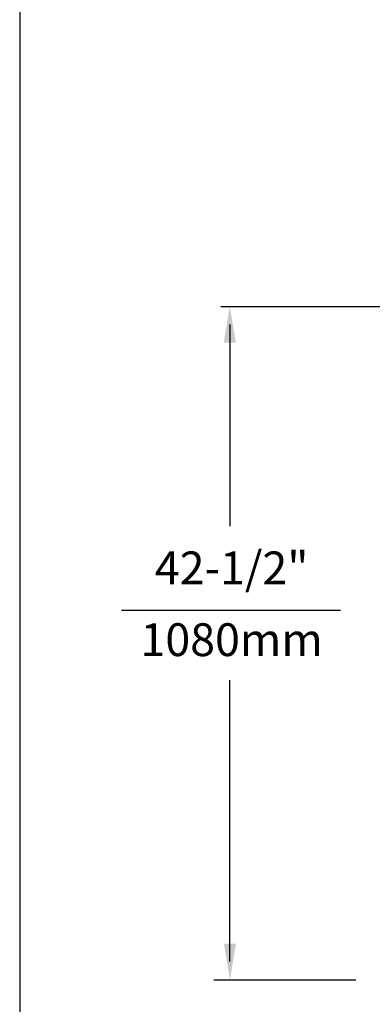
# Model space of a CAD drawing. Extents: x 0.1 to 10.6, y 0 to 7.8.
# Drawn here: x 0.3 to 1.4, y 2.7 to 5.8 of the extents above; entities that cross this region are included whole.
import ezdxf
from ezdxf.enums import TextEntityAlignment as Align

# ---------------------------------------------------------------- set-up
doc = ezdxf.new("R2010")
doc.units = 0
doc.header["$MEASUREMENT"] = 0
doc.layers.get('0').update_dxf_attribs({"color": 1, "linetype": 'CONTINUOUS'})
for name, color, linetype in [('DIM1', 1, 'CONTINUOUS'), ('TXT', 4, 'CONTINUOUS'), ('zBORDER', 8, 'CONTINUOUS'), ('zPAGE', 4, 'CONTINUOUS'), ('zPAGE ROTATE', 4, 'CONTINUOUS')]:
    doc.layers.add(name, color=color, linetype=linetype)
doc.styles.add('ARIAL', font='ARIAL.TTF')
doc.styles.add('SLDTEXTSTYLE0', font='ARIAL.TTF', dxfattribs={"width": 0.948})

# ---------------------------------------------------------------- blocks, each defined once
blk = doc.blocks.new('A SIZE_INST')
at = {"layer": 'zBORDER'}
blk.add_line((0.2638, 7.7875), (0.2638, 0.1725), dxfattribs=at)
at = {"layer": 'zBORDER', "color": 4, "style": 'ARIAL'}
for tag, height, p in [('#1', 0.045, (6.4193, 0.5197)), ('#2', 0.045, (6.8239, 0.5155)), ('REVNAME', 0.045, (7.0574, 0.5158)), ('PART#', 0.07, (10.1105, 0.4999)), ('MODEL(S)', 0.08, (8.4981, 0.4525)), ('NAME1', 0.045, (6.4588, 0.364)), ('NAME2', 0.045, (7.0567, 0.3632)), ('TITLE:', 0.08, (8.4959, 0.3278)), ('REV.', 0.07, (10.1282, 0.3073)), ('NAME3', 0.045, (6.4999, 0.2116)), ('1', 0.0504, (10.0824, 0.2116)), ('X', 0.0504, (10.3312, 0.2116))]:
    blk.add_attdef(tag, text='', height=height, dxfattribs=at).set_placement(p, align=Align.MIDDLE_CENTER)
at = {"layer": 'zBORDER', "color": 4, "style": 'ARIAL', "width": 0.9}
for tag, p in [('DATE2', (6.9573, 0.2116)), ('SC', (7.5641, 0.2116)), ('DWG.TYPE', (8.879, 0.2116))]:
    blk.add_attdef(tag, text='', height=0.045, dxfattribs=at).set_placement(p, align=Align.MIDDLE_CENTER)
at = {"layer": 'zBORDER', "color": 4, "style": 'ARIAL'}
blk.add_attdef('YR', (0.5148, 0.0298), '', height=0.1, dxfattribs=at)
at = {"layer": 'zPAGE', "color": 4, "style": 'ARIAL'}
blk.add_attdef("PG#'S", (10.6009, 6.462), '', height=0.1, rotation=90, dxfattribs=at)
at = {"layer": 'zPAGE ROTATE', "color": 4, "style": 'ARIAL'}
blk.add_attdef("PG#'S", (0.1318, 1.5318), '', height=0.1, rotation=270, dxfattribs=at)

msp = doc.modelspace()

# ---------------------------------------------------------------- linework, layer by layer
at = {"layer": 'DIM1'}
for p, q in [((0.9026, 4.907), (2.398, 4.907)), ((0.9307, 4.8495), (0.9307, 4.2089)), ((1.2817, 3.9405), (0.5864, 3.9405)), ((0.9312, 2.8245), (0.9312, 3.7188)), ((0.8804, 2.767), (1.3308, 2.767))]:
    msp.add_line(p, q, dxfattribs=at)
for points in [[(0.9115, 4.792), (0.9498, 4.792), (0.9307, 4.907)], [(0.912, 2.882), (0.9503, 2.882), (0.9312, 2.767)]]:
    msp.add_solid(points, dxfattribs=at)

# ---------------------------------------------------------------- block references
msp.add_blockref('A SIZE_INST', (0, 0))

# ---------------------------------------------------------------- texts
at = {"layer": 'TXT', "style": 'SLDTEXTSTYLE0'}
for s, p in [('42-1/2"', (0.9366, 4.0625)), ('1080mm', (0.9366, 3.8342))]:
    msp.add_text(s, height=0.10417, dxfattribs=at).set_placement(p, align=Align.MIDDLE)

doc.saveas('drawing.dxf')
